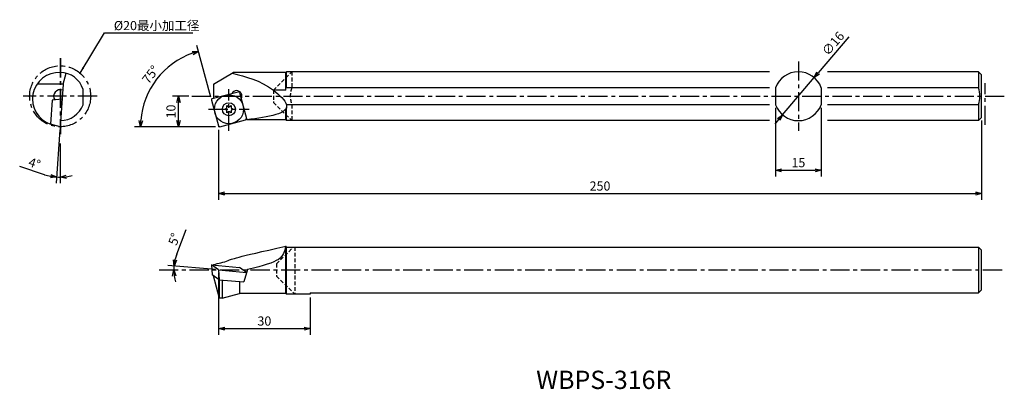
# Model space of a CAD drawing. Extents: x 674 to 997, y 70 to 191.
import ezdxf

# ---------------------------------------------------------------- set-up
doc = ezdxf.new("R2010")
doc.units = 0
doc.header["$LTSCALE"] = 5
doc.header["$MEASUREMENT"] = 0
doc.header["$PDMODE"] = 32
doc.linetypes.add('CENTER', pattern=[2, 1.25, -0.25, 0.25, -0.25])
doc.linetypes.add('HIDDEN', pattern=[0.375, 0.25, -0.125])
doc.layers.get('0').update_dxf_attribs({"linetype": 'CONTINUOUS'})
doc.layers.get('DEFPOINTS').update_dxf_attribs({"linetype": 'CONTINUOUS'})
doc.layers.add('外形', color=4, linetype='CONTINUOUS')
doc.layers.add('寸法', color=1, linetype='CONTINUOUS')
doc.styles.get("Standard").update_dxf_attribs({"font": 'MONOTXT', "bigfont": 'BIGFONT'})
doc.dimstyles.get("Standard").update_dxf_attribs({"dimscale": 0, "dimtxt": 3, "dimasz": 2, "dimexe": 2, "dimexo": 1, "dimgap": 1, "dimtad": 1, "dimtxsty": 'STANDARD', "dimblk1": 'OPEN30', "dimblk2": 'OPEN30', "dimsah": 1, "dimcen": -1, "dimclrd": 1, "dimclre": 1, "dimclrt": 3, "dimazin": 3, "dimtfac": 1, "dimtmove": 0, "dimatfit": 3, "dimtolj": 1})

# ---------------------------------------------------------------- blocks, each defined once
blk = doc.blocks.new('_OPEN30')
at = {"color": 0, "linetype": 'BYBLOCK'}
for p, q in [((-1, 0.267949), (0, 0)), ((0, 0), (-1, -0.267949)), ((0, 0), (-1, 0))]:
    blk.add_line(p, q, dxfattribs=at)
blk = doc.blocks.new('*D23')
at = {"color": 1, "linetype": 'BYBLOCK'}
for p, q in [((725.726932, 114.419437), (728.764764, 122.465031)), ((738.442842, 109.329217), (722.845443, 110.693813))]:
    blk.add_line(p, q, dxfattribs=at)
for start, end in [(159.314615, 175), (159.351394, 167.175697), (175, 180), (187.824303, 195.648606)]:
    blk.add_arc((739.439037, 109.242061), 14.656979, start, end, dxfattribs=at)
at = {"layer": 'DEFPOINTS', "color": 0, "linetype": 'BYBLOCK'}
for p in [(719.937375, 109.242061), (724.788259, 109.668355), (739.439037, 109.242061), (748.628466, 108.43809), (996.922943, 109.242061)]:
    blk.add_point(p, dxfattribs=at)
at = {"color": 1, "linetype": 'BYBLOCK', "xscale": 2, "yscale": 2, "zscale": 2}
for p, rotation in [((724.837832, 110.519501), 261.087848), ((724.782058, 109.242061), 93.912152)]:
    blk.add_blockref('_OPEN30', p, dxfattribs=dict(at, rotation=rotation))
at = {"color": 3, "linetype": 'BYBLOCK', "insert": (724.907013, 119.325325), "char_height": 3, "attachment_point": 5, "rotation": 69.31462342}
blk.add_mtext('\\A1;5°', dxfattribs=at)
blk = doc.blocks.new('*D24')
at = {"color": 1, "linetype": 'BYBLOCK'}
for p, q in [((739.439037, 108.242061), (739.439037, 87.985875)), ((769.439037, 100.242061), (769.439037, 87.985875)), ((741.439037, 89.985875), (767.439037, 89.985875))]:
    blk.add_line(p, q, dxfattribs=at)
at = {"layer": 'DEFPOINTS', "color": 0, "linetype": 'BYBLOCK'}
for p in [(739.439037, 109.242061), (769.439037, 101.242061), (769.439037, 89.985875)]:
    blk.add_point(p, dxfattribs=at)
at = {"color": 1, "linetype": 'BYBLOCK', "xscale": 2, "yscale": 2, "zscale": 2, "rotation": 180}
blk.add_blockref('_OPEN30', (739.439037, 89.985875), dxfattribs=at)
at = {"color": 1, "linetype": 'BYBLOCK', "xscale": 2, "yscale": 2, "zscale": 2}
blk.add_blockref('_OPEN30', (769.439037, 89.985875), dxfattribs=at)
at = {"color": 3, "linetype": 'BYBLOCK', "insert": (754.439037, 92.485875), "char_height": 3, "attachment_point": 5}
blk.add_mtext('\\A1;30', dxfattribs=at)
blk = doc.blocks.new('*D25')
at = {"color": 1, "linetype": 'BYBLOCK'}
for p, q in [((945.948266, 185.660424), (935.900794, 173.806386)), ((924.262273, 160.075223), (934.607625, 172.280701)), ((922.969104, 158.549539), (921.675935, 157.023854))]:
    blk.add_line(p, q, dxfattribs=at)
at = {"layer": 'DEFPOINTS', "color": 0, "linetype": 'BYBLOCK'}
for p in [(934.607625, 172.280701), (924.262273, 160.075223)]:
    blk.add_point(p, dxfattribs=at)
at = {"color": 1, "linetype": 'BYBLOCK', "xscale": 2, "yscale": 2, "zscale": 2}
for p, rotation in [((934.607625, 172.280701), 229.715419), ((924.262273, 160.075223), 49.715419)]:
    blk.add_blockref('_OPEN30', p, dxfattribs=dict(at, rotation=rotation))
at = {"color": 3, "linetype": 'BYBLOCK', "insert": (940.808237, 183.462673), "char_height": 3, "attachment_point": 5, "rotation": 49.71538432}
blk.add_mtext('\\A1;∅16', dxfattribs=at)
blk = doc.blocks.new('*D26')
at = {"color": 1, "linetype": 'BYBLOCK'}
for p, q in [((921.934949, 162.39408), (921.934949, 139.899377)), ((936.934949, 162.39408), (936.934949, 139.899377)), ((923.934949, 141.899377), (934.934949, 141.899377))]:
    blk.add_line(p, q, dxfattribs=at)
at = {"layer": 'DEFPOINTS', "color": 0, "linetype": 'BYBLOCK'}
for p in [(921.934949, 163.39408), (936.934949, 163.39408), (936.934949, 141.899377)]:
    blk.add_point(p, dxfattribs=at)
at = {"color": 1, "linetype": 'BYBLOCK', "xscale": 2, "yscale": 2, "zscale": 2, "rotation": 180}
blk.add_blockref('_OPEN30', (921.934949, 141.899377), dxfattribs=at)
at = {"color": 1, "linetype": 'BYBLOCK', "xscale": 2, "yscale": 2, "zscale": 2}
blk.add_blockref('_OPEN30', (936.934949, 141.899377), dxfattribs=at)
at = {"color": 3, "linetype": 'BYBLOCK', "insert": (929.434949, 144.399377), "char_height": 3, "attachment_point": 5}
blk.add_mtext('\\A1;15', dxfattribs=at)
blk = doc.blocks.new('*D27')
at = {"color": 1, "linetype": 'BYBLOCK'}
for p, q in [((989.434949, 158.177962), (989.434949, 132.250996)), ((739.439037, 155.177962), (739.439037, 132.250996)), ((741.439037, 134.250996), (987.434949, 134.250996))]:
    blk.add_line(p, q, dxfattribs=at)
at = {"layer": 'DEFPOINTS', "color": 0, "linetype": 'BYBLOCK'}
for p in [(989.434949, 159.177962), (739.439037, 156.177962), (989.434949, 134.250996)]:
    blk.add_point(p, dxfattribs=at)
at = {"color": 1, "linetype": 'BYBLOCK', "xscale": 2, "yscale": 2, "zscale": 2, "rotation": 180}
blk.add_blockref('_OPEN30', (739.439037, 134.250996), dxfattribs=at)
at = {"color": 1, "linetype": 'BYBLOCK', "xscale": 2, "yscale": 2, "zscale": 2}
blk.add_blockref('_OPEN30', (989.434949, 134.250996), dxfattribs=at)
at = {"color": 3, "linetype": 'BYBLOCK', "insert": (864.436993, 136.750996), "char_height": 3, "attachment_point": 5}
blk.add_mtext('\\A1;250', dxfattribs=at)
blk = doc.blocks.new('*D32')
at = {"color": 1, "linetype": 'BYBLOCK'}
for p, q in [((687.447881, 155.180398), (686.226216, 137.709765)), ((687.517638, 150.732228), (687.517638, 137.664668)), ((682.438641, 140.465143), (674.255522, 143.110247))]:
    blk.add_line(p, q, dxfattribs=at)
for start, end in [(252.08714, 266), (252.1128, 259.0564), (266, 270), (276.9436, 283.8872)]:
    blk.add_arc((687.517638, 156.177962), 16.513295, start, end, dxfattribs=at)
at = {"layer": 'DEFPOINTS', "color": 0, "linetype": 'BYBLOCK'}
for p in [(687.517638, 176.623697), (688.359326, 168.214669), (687.517638, 156.177962), (687.517638, 151.732228), (687.133391, 139.669139)]:
    blk.add_point(p, dxfattribs=at)
at = {"color": 1, "linetype": 'BYBLOCK', "xscale": 2, "yscale": 2, "zscale": 2}
for p, rotation in [((686.365729, 139.704893), 352.5282), ((687.517638, 139.664668), 183.4718)]:
    blk.add_blockref('_OPEN30', p, dxfattribs=dict(at, rotation=rotation))
at = {"color": 3, "linetype": 'BYBLOCK', "insert": (679.116007, 144.166508), "char_height": 3, "attachment_point": 5, "rotation": 342.08714368}
blk.add_mtext('\\A1;4°', dxfattribs=at)
blk = doc.blocks.new('*D33')
at = {"color": 1, "linetype": 'BYBLOCK'}
for p, q in [((736.842582, 165.868063), (732.29645, 182.834461)), ((738.439037, 156.177962), (711.842199, 156.177962))]:
    blk.add_line(p, q, dxfattribs=at)
blk.add_arc((739.439037, 156.177962), 25.596838, 109.477925, 175.522075, dxfattribs=at)
at = {"layer": 'DEFPOINTS', "color": 0, "linetype": 'BYBLOCK'}
for p in [(722.985706, 175.786278), (737.101401, 164.902138), (739.359597, 156.474435), (739.439037, 156.177962), (739.798629, 156.177962)]:
    blk.add_point(p, dxfattribs=at)
at = {"color": 1, "linetype": 'BYBLOCK', "xscale": 2, "yscale": 2, "zscale": 2}
for p, rotation in [((732.814088, 180.90261), 17.238963), ((713.842199, 156.177962), 267.761037)]:
    blk.add_blockref('_OPEN30', p, dxfattribs=dict(at, rotation=rotation))
at = {"color": 3, "linetype": 'BYBLOCK', "insert": (717.148316, 173.282234), "char_height": 3, "attachment_point": 5, "rotation": 52.50000763}
blk.add_mtext('\\A1;75°', dxfattribs=at)
blk = doc.blocks.new('*D39')
at = {"color": 1, "linetype": 'BYBLOCK'}
for p, q in [((729.668911, 166.177962), (724.325355, 166.177962)), ((726.325355, 158.177962), (726.325355, 164.177962)), ((738.439037, 156.177962), (724.325355, 156.177962))]:
    blk.add_line(p, q, dxfattribs=at)
at = {"layer": 'DEFPOINTS', "color": 0, "linetype": 'BYBLOCK'}
for p in [(726.325355, 166.177962), (730.668911, 166.177962), (739.439037, 156.177962)]:
    blk.add_point(p, dxfattribs=at)
at = {"color": 1, "linetype": 'BYBLOCK', "xscale": 2, "yscale": 2, "zscale": 2}
for p, rotation in [((726.325355, 166.177962), 90), ((726.325355, 156.177962), 270)]:
    blk.add_blockref('_OPEN30', p, dxfattribs=dict(at, rotation=rotation))
at = {"color": 3, "linetype": 'BYBLOCK', "insert": (723.825355, 161.177962), "char_height": 3, "attachment_point": 5, "rotation": 90}
blk.add_mtext('\\A1;10', dxfattribs=at)

msp = doc.modelspace()

# ---------------------------------------------------------------- linework, layer by layer
at = {"layer": '外形', "color": 1, "linetype": 'CENTER'}
for p, q in [((687.518, 178.624), (687.518, 153.732)), ((687.588, 178.624), (687.588, 153.732)), ((929.435, 177.562), (929.435, 154.824)), ((742.831, 154.827), (742.831, 168.483)), ((990.701, 156.827), (990.701, 170.483)), ((699.6, 166.178), (675.435, 166.178)), ((730.669, 166.178), (996.923, 166.178)), ((736.161, 161.921), (749.423, 161.921)), ((719.937, 109.242), (996.923, 109.242))]:
    msp.add_line(p, q, dxfattribs=at)
at = {"layer": '外形', "linetype": 'CONTINUOUS'}
for p, q in [((688.497, 170.178), (689.441, 173.703)), ((737.751, 170.178), (744.246, 173.928)), ((761.439, 173.928), (744.246, 173.928)), ((761.439, 173.928), (761.689, 174.178)), ((761.439, 168.131), (761.439, 173.928)), ((919.935, 174.178), (761.689, 174.178)), ((761.689, 168.962), (761.689, 174.178)), ((988.435, 174.178), (938.935, 174.178)), ((988.435, 174.178), (988.435, 168.962)), ((988.435, 174.178), (989.435, 173.178)), ((989.435, 159.178), (989.435, 173.178)), ((688.497, 170.178), (679.947, 170.178)), ((688.497, 170.178), (687.518, 156.178)), ((695.018, 163.394), (695.018, 168.382)), ((737.751, 170.178), (737.751, 165.49)), ((761.439, 168.131), (757.439, 168.131)), ((919.935, 168.962), (761.427, 168.962)), ((921.935, 168.962), (921.935, 163.394)), ((936.935, 168.962), (936.935, 163.394)), ((988.435, 168.962), (938.935, 168.962)), ((684.937, 164.859), (684.389, 157.016)), ((688.152, 165.254), (684.937, 164.859)), ((737.101, 164.902), (739.36, 156.474)), ((737.384, 165.392), (745.812, 167.65)), ((746.302, 167.367), (748.697, 158.428)), ((741.475, 161.921), (741.985, 162.219)), ((741.985, 161.623), (741.475, 161.921)), ((742.15, 162.504), (742.153, 163.095)), ((742.153, 160.747), (742.15, 161.338)), ((742.153, 163.095), (742.666, 162.802)), ((742.995, 162.802), (743.509, 163.095)), ((743.509, 163.095), (743.512, 162.504)), ((743.512, 161.338), (743.509, 160.747)), ((743.676, 162.219), (744.187, 161.921)), ((744.187, 161.921), (743.676, 161.623)), ((761.439, 158.428), (761.439, 161.988)), ((919.935, 163.394), (761.689, 163.394)), ((761.689, 158.178), (761.689, 162.515)), ((988.435, 163.394), (938.935, 163.394)), ((988.435, 163.394), (988.435, 158.178)), ((739.849, 156.192), (748.277, 158.45)), ((742.666, 161.04), (742.153, 160.747)), ((743.509, 160.747), (742.995, 161.04)), ((761.439, 158.428), (748.697, 158.428)), ((761.439, 158.428), (761.689, 158.178)), ((919.935, 158.178), (761.689, 158.178)), ((988.435, 158.178), (938.935, 158.178)), ((988.435, 158.178), (989.435, 159.178)), ((687.518, 156.178), (684.389, 157.016)), ((761.439, 101.492), (761.439, 116.992)), ((761.689, 116.742), (761.439, 116.992)), ((761.689, 116.742), (988.435, 116.742)), ((761.689, 101.242), (761.689, 116.742)), ((988.435, 116.742), (988.435, 101.742)), ((988.435, 116.742), (989.435, 115.742)), ((989.435, 102.742), (989.435, 115.742)), ((737.093, 110.857), (737.306, 107.636)), ((739.439, 109.242), (737.093, 110.857)), ((737.093, 110.857), (746.265, 110.055)), ((737.751, 111.019), (737.751, 110.8)), ((748.628, 108.428), (746.265, 110.055)), ((739.651, 106.021), (737.306, 107.636)), ((737.666, 107.388), (739.651, 99.982)), ((739.439, 109.232), (748.628, 108.428)), ((739.439, 109.232), (739.651, 106.021)), ((748.912, 109.416), (747.736, 105.314)), ((739.651, 106.021), (747.736, 105.314)), ((739.651, 106.011), (739.651, 99.982)), ((740.651, 105.933), (740.651, 99.982)), ((746.239, 105.445), (746.239, 101.479)), ((740.651, 99.982), (746.239, 101.479)), ((761.439, 101.492), (746.239, 101.492)), ((761.439, 101.492), (761.689, 101.242)), ((769.439, 101.242), (761.689, 101.242)), ((769.439, 101.742), (988.435, 101.742)), ((769.439, 101.742), (769.439, 101.242)), ((988.435, 101.742), (989.435, 102.742)), ((740.651, 99.982), (739.651, 99.982))]:
    msp.add_line(p, q, dxfattribs=at)
at = {"layer": '外形', "linetype": 'HIDDEN'}
for p, q in [((757.439, 168.178), (763.439, 174.178)), ((763.439, 174.178), (763.439, 168.962)), ((757.439, 168.178), (757.439, 164.178)), ((757.439, 164.178), (763.439, 158.178)), ((763.439, 163.394), (763.439, 158.178)), ((758.439, 111.242), (763.939, 116.742)), ((764.439, 116.742), (764.439, 101.242)), ((758.439, 111.242), (758.439, 107.242)), ((758.439, 107.242), (764.439, 101.242))]:
    msp.add_line(p, q, dxfattribs=at)
at = {"layer": '外形', "color": 1, "linetype": 'CONTINUOUS'}
for p in [(739.36, 156.474), (739.746, 156.178), (739.799, 156.178)]:
    msp.add_line(p, (739.439, 156.178), dxfattribs=at)
at = {"layer": '外形', "color": 1, "linetype": 'CENTER'}
msp.add_circle((687.518, 166.178), 10, dxfattribs=at)
at = {"layer": '外形', "linetype": 'CONTINUOUS'}
for radius in [4.763, 2.15]:
    msp.add_circle((742.831, 161.921), radius, dxfattribs=at)
for centre, radius, start, end in [((687.101, 165.262), 8.68, 86.78493, 251.79109), ((687.588, 166.178), 7.75, 16.52219, 90), ((929.435, 166.178), 8, 20.36414, 159.63586), ((687.518, 166.178), 2.15, 67.06782, 214.56128), ((745.337, 166.263), 1.75, 329.0727, 150.94591), ((980.935, 166.178), 8, 339.63587, 20.36414), ((737.488, 165.006), 0.4, 105, 195), ((745.915, 167.264), 0.4, 15, 105), ((687.518, 166.178), 8, 270.50134, 339.63587), ((741.817, 162.506), 0.332, 300.28348, 359.71652), ((741.817, 161.336), 0.332, 0.28348, 59.71652), ((742.831, 163.091), 0.332, 240.28348, 299.71652), ((743.844, 162.506), 0.332, 180.28348, 239.71652), ((743.844, 161.336), 0.332, 120.28348, 179.71652), ((929.435, 166.178), 8, 200.36414, 339.63587), ((742.831, 160.751), 0.332, 60.28348, 119.71652), ((748.174, 158.836), 0.4, 285, 15), ((739.746, 156.578), 0.4, 195, 285)]:
    msp.add_arc(centre, radius, start, end, dxfattribs=at)
at = {"layer": '外形', "linetype": 'HIDDEN'}
msp.add_arc((770.939, 166.178), 8, 159.63586, 200.36414, dxfattribs=at)
at = {"layer": '外形', "linetype": 'CONTINUOUS'}
msp.add_open_spline([(743.856, 173.703), (748.393, 172.592), (754.896, 170.999), (765.498, 160.813), (755.88, 159.476), (748.697, 158.428)], degree=3, knots=[0, 0, 0, 0, 14.6813597, 21.0450385, 34.6081117, 34.6081117, 34.6081117, 34.6081117], dxfattribs=at)
at = {"layer": '外形', "linetype": 'CONTINUOUS', "extrusion": (0, 0, -1)}
msp.add_open_spline([(737.751, 111.03), (739.405, 111.375), (742.199, 111.958), (744.72, 113.333), (761.439, 116.992)], degree=3, knots=[0, 0, 0, 0, 5.0397868, 8.5154201, 8.5154201, 8.5154201, 8.5154201], dxfattribs=at)
at = {"layer": '外形', "linetype": 'CONTINUOUS'}
msp.add_open_spline([(761.439, 116.992), (760.681, 113.273), (759.924, 111.805), (748.912, 109.427)], degree=3, dxfattribs=at)

# ---------------------------------------------------------------- texts
at = {"layer": '外形', "color": 2, "linetype": 'CONTINUOUS'}
msp.add_text('WBPS-316R', height=6, dxfattribs=at).set_placement((843.509, 70.204))
at = {"layer": '寸法', "color": 3, "linetype": 'CONTINUOUS', "insert": (705.11, 188.957), "char_height": 3, "attachment_point": 4}
msp.add_mtext('%%c20最小加工径', dxfattribs=at)

# ---------------------------------------------------------------- dimensions: what is measured, and where the dimension line sits
at = {"layer": '寸法', "linetype": 'CONTINUOUS'}
dim = msp.add_diameter_dim_2p(p1=(924.262, 160.075), p2=(934.608, 172.281), dimstyle='STANDARD', override={"dimscale": 1}, dxfattribs=at)
dim.commit()
dim.dimension.update_dxf_attribs({"geometry": '*D25', "text_midpoint": (942.715, 181.846), "dimtype": 163})
for base, line1, line2, picture, middle in [((722.986, 175.786), ((739.799, 156.178), (739.439, 156.178)), ((737.101, 164.902), (739.36, 156.474)), '*D33', (717.148, 173.282)), ((687.133, 139.669), ((688.359, 168.215), (687.518, 156.178)), ((687.518, 176.624), (687.518, 151.732)), '*D32', (679.116, 144.167)), ((724.788, 109.668), ((719.937, 109.242), (996.923, 109.242)), ((739.439, 109.242), (748.628, 108.438)), '*D23', (724.907, 119.325))]:
    dim = msp.add_angular_dim_2l(base=base, line1=line1, line2=line2, dimstyle='STANDARD', override={"dimscale": 1}, dxfattribs=at)
    dim.commit()
    dim.dimension.update_dxf_attribs({"geometry": picture, "text_midpoint": middle})
dim = msp.add_linear_dim(base=(726.325, 166.178), p1=(739.439, 156.178), p2=(730.669, 166.178), angle=90, dimstyle='STANDARD', override={"dimscale": 1}, dxfattribs=at)
dim.commit()
dim.dimension.update_dxf_attribs({"geometry": '*D39', "text_midpoint": (723.825, 161.178)})
for base, p1, p2, picture, middle in [((936.935, 141.899), (921.935, 163.394), (936.935, 163.394), '*D26', (929.435, 144.399)), ((989.435, 134.251), (739.439, 156.178), (989.435, 159.178), '*D27', (864.437, 136.751)), ((769.439, 89.986), (739.439, 109.242), (769.439, 101.242), '*D24', (754.439, 92.486))]:
    dim = msp.add_linear_dim(base=base, p1=p1, p2=p2, dimstyle='STANDARD', override={"dimscale": 1}, dxfattribs=at)
    dim.commit()
    dim.dimension.update_dxf_attribs({"geometry": picture, "text_midpoint": middle})

# ---------------------------------------------------------------- leaders
at = {"layer": '寸法', "color": 1, "linetype": 'CONTINUOUS', "annotation_type": 0, "has_hookline": 1, "hookline_direction": 0, "text_width": 26}
msp.add_leader([(694.029, 173.767), (701.997, 187.009), (703.997, 187.009)], dimstyle='STANDARD', override={"dimscale": 1, "dimtfac": 0.5, "dimtdec": 3, "dimtzin": 13}, dxfattribs=at)

doc.saveas('drawing.dxf')
